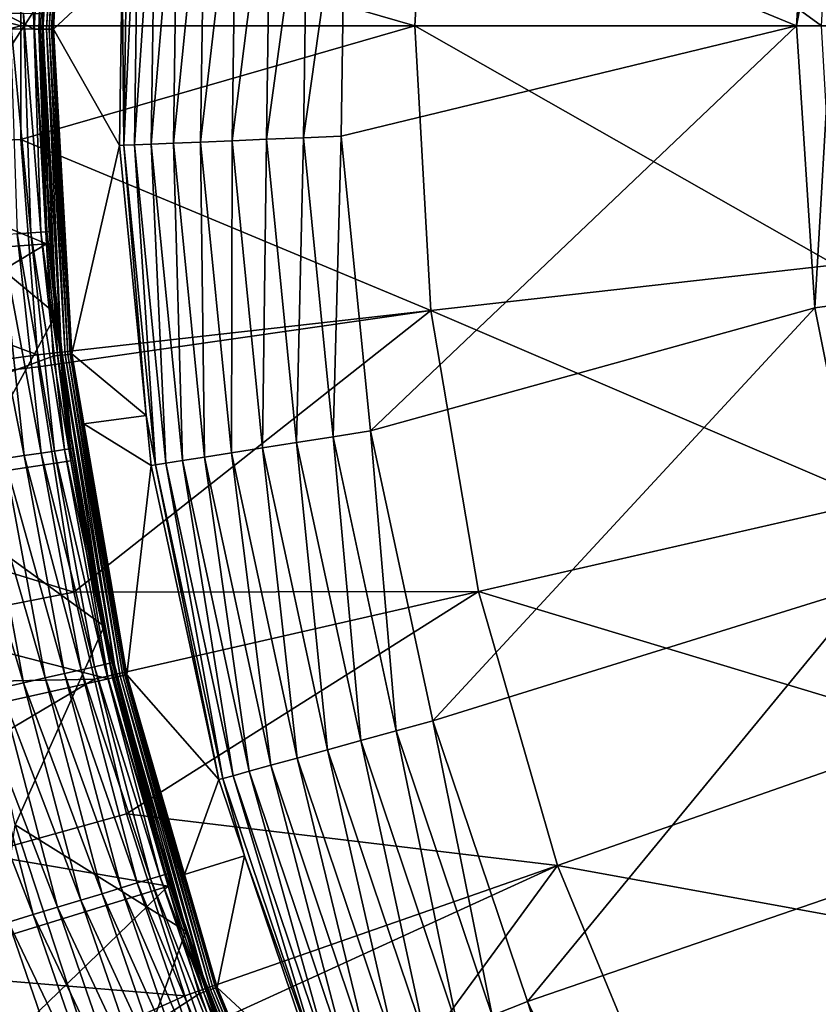
# Model space of a CAD drawing. Extents: x -60 to 60, y -150 to 0.
# Drawn here: x -26 to -19, y -99 to -90 of the extents above; entities that cross this region are included whole.
import ezdxf

# ---------------------------------------------------------------- set-up
doc = ezdxf.new("R2010")
doc.units = 0
doc.layers.add('L2', color=7, linetype='CONTINUOUS')
doc.layers.add('L5', color=7, linetype='CONTINUOUS')

msp = doc.modelspace()

# ---------------------------------------------------------------- linework, layer by layer
at = {"layer": 'L2', "color": 250}
for points in [[(-26.24887, -90.2568, 6.5), (-27.40738, -92.0291, 6.5), (-27.41707, -89.15588, 6.5)], [(-26.1213, -93.09623, 6.5), (-27.40738, -92.0291, 6.5), (-26.24887, -90.2568, 6.5)], [(-26.24887, -90.2568, 6.5), (-26.24978, -90.39222, 12), (-26.18443, -92.35416, 12)], [(-26.24887, -90.2568, 6.5), (-26.18443, -92.35416, 12), (-26.1213, -93.09623, 6.5)], [(-26.41327, -90.39155, 12.68099), (-26.53625, -90.39104, 12.88168), (-26.34752, -92.36571, 12.68099)], [(-26.34752, -92.36571, 12.68099), (-26.53625, -90.39104, 12.88168), (-26.47019, -92.3744, 12.88168)], [(-26.32319, -90.39191, 12.46353), (-26.41327, -90.39155, 12.68099), (-26.25767, -92.35935, 12.46353)], [(-26.25767, -92.35935, 12.46353), (-26.41327, -90.39155, 12.68099), (-26.34752, -92.36571, 12.68099)], [(-26.26825, -90.39214, 12.23465), (-26.32319, -90.39191, 12.46353), (-26.20285, -92.35547, 12.23465)], [(-26.20285, -92.35547, 12.23465), (-26.32319, -90.39191, 12.46353), (-26.25767, -92.35935, 12.46353)], [(-26.20285, -92.35547, 12.23465), (-26.18443, -92.35416, 12), (-26.26825, -90.39214, 12.23465)], [(-26.18443, -92.35416, 12), (-26.24978, -90.39222, 12), (-26.26825, -90.39214, 12.23465)], [(-26.1213, -93.09623, 6.5), (-27.0974, -94.88557, 6.5), (-27.40738, -92.0291, 6.5)], [(-26.25767, -92.35935, 12.46353), (-26.34752, -92.36571, 12.68099), (-26.04529, -94.31639, 12.46353)], [(-26.20285, -92.35547, 12.23465), (-26.25767, -92.35935, 12.46353), (-25.99093, -94.30842, 12.23465)], [(-25.99093, -94.30842, 12.23465), (-26.25767, -92.35935, 12.46353), (-26.04529, -94.31639, 12.46353)], [(-26.20285, -92.35547, 12.23465), (-26.10411, -93.09436, 12), (-26.18443, -92.35416, 12)], [(-25.99093, -94.30842, 12.23465), (-26.10411, -93.09436, 12), (-26.20285, -92.35547, 12.23465)], [(-26.10411, -93.09436, 12), (-26.1213, -93.09623, 6.5), (-26.18443, -92.35416, 12)], [(-26.62268, -92.3852, 13.06066), (-26.80121, -92.39784, 13.21353), (-26.40735, -94.36944, 13.06066)], [(-26.40735, -94.36944, 13.06066), (-26.80121, -92.39784, 13.21353), (-26.58444, -94.39539, 13.21353)], [(-26.47019, -92.3744, 12.88168), (-26.62268, -92.3852, 13.06066), (-26.2561, -94.34728, 12.88168)], [(-26.2561, -94.34728, 12.88168), (-26.62268, -92.3852, 13.06066), (-26.40735, -94.36944, 13.06066)], [(-26.34752, -92.36571, 12.68099), (-26.47019, -92.3744, 12.88168), (-26.13442, -94.32945, 12.68099)], [(-26.13442, -94.32945, 12.68099), (-26.47019, -92.3744, 12.88168), (-26.2561, -94.34728, 12.88168)], [(-26.04529, -94.31639, 12.46353), (-26.34752, -92.36571, 12.68099), (-26.13442, -94.32945, 12.68099)], [(-25.68747, -95.90522, 6.5), (-27.0974, -94.88557, 6.5), (-26.1213, -93.09623, 6.5)], [(-25.97266, -94.30575, 12), (-26.1213, -93.09623, 6.5), (-26.10411, -93.09436, 12)], [(-25.97266, -94.30575, 12), (-25.68747, -95.90522, 6.5), (-26.1213, -93.09623, 6.5)], [(-25.99093, -94.30842, 12.23465), (-25.97266, -94.30575, 12), (-26.10411, -93.09436, 12)], [(-25.99093, -94.30842, 12.23465), (-26.04529, -94.31639, 12.46353), (-25.63365, -96.24008, 12.23465)], [(-25.67717, -95.90331, 12), (-25.97266, -94.30575, 12), (-25.99093, -94.30842, 12.23465)], [(-25.63365, -96.24008, 12.23465), (-25.67717, -95.90331, 12), (-25.99093, -94.30842, 12.23465)], [(-25.67717, -95.90331, 12), (-25.68747, -95.90522, 6.5), (-25.97266, -94.30575, 12)], [(-26.58444, -94.39539, 13.21353), (-26.78302, -94.42449, 13.33651), (-26.219, -96.37115, 13.21353)], [(-26.40735, -94.36944, 13.06066), (-26.58444, -94.39539, 13.21353), (-26.04435, -96.33204, 13.06066)], [(-26.04435, -96.33204, 13.06066), (-26.58444, -94.39539, 13.21353), (-26.219, -96.37115, 13.21353)], [(-26.2561, -94.34728, 12.88168), (-26.40735, -94.36944, 13.06066), (-25.89518, -96.29864, 12.88168)], [(-25.89518, -96.29864, 12.88168), (-26.40735, -94.36944, 13.06066), (-26.04435, -96.33204, 13.06066)], [(-26.13442, -94.32945, 12.68099), (-26.2561, -94.34728, 12.88168), (-25.77517, -96.27177, 12.68099)], [(-25.77517, -96.27177, 12.68099), (-26.2561, -94.34728, 12.88168), (-25.89518, -96.29864, 12.88168)], [(-26.04529, -94.31639, 12.46353), (-26.13442, -94.32945, 12.68099), (-25.68727, -96.25208, 12.46353)], [(-25.68727, -96.25208, 12.46353), (-26.13442, -94.32945, 12.68099), (-25.77517, -96.27177, 12.68099)], [(-25.63365, -96.24008, 12.23465), (-26.04529, -94.31639, 12.46353), (-25.68727, -96.25208, 12.46353)], [(-26.78302, -94.42449, 13.33651), (-26.99818, -94.45602, 13.42659), (-26.41485, -96.41501, 13.33651)], [(-26.41485, -96.41501, 13.33651), (-26.99818, -94.45602, 13.42659), (-26.62705, -96.46253, 13.42659)], [(-26.219, -96.37115, 13.21353), (-26.78302, -94.42449, 13.33651), (-26.41485, -96.41501, 13.33651)], [(-25.68747, -95.90522, 6.5), (-26.49054, -97.694, 6.5), (-27.0974, -94.88557, 6.5)], [(-24.95248, -98.65084, 6.5), (-26.49054, -97.694, 6.5), (-25.68747, -95.90522, 6.5)], [(-25.67717, -95.90331, 12), (-25.61563, -96.23604, 12), (-25.68747, -95.90522, 6.5)], [(-25.68747, -95.90522, 6.5), (-25.61563, -96.23604, 12), (-25.11534, -98.13426, 12)], [(-25.68747, -95.90522, 6.5), (-25.11534, -98.13426, 12), (-24.95248, -98.65084, 6.5)], [(-25.63365, -96.24008, 12.23465), (-25.61563, -96.23604, 12), (-25.67717, -95.90331, 12)], [(-25.68727, -96.25208, 12.46353), (-25.77517, -96.27177, 12.68099), (-25.18559, -98.15561, 12.46353)], [(-25.63365, -96.24008, 12.23465), (-25.68727, -96.25208, 12.46353), (-25.13301, -98.13963, 12.23465)], [(-25.13301, -98.13963, 12.23465), (-25.68727, -96.25208, 12.46353), (-25.18559, -98.15561, 12.46353)], [(-25.11534, -98.13426, 12), (-25.61563, -96.23604, 12), (-25.63365, -96.24008, 12.23465)], [(-25.13301, -98.13963, 12.23465), (-25.11534, -98.13426, 12), (-25.63365, -96.24008, 12.23465)], [(-26.04435, -96.33204, 13.06066), (-26.219, -96.37115, 13.21353), (-25.53569, -98.26203, 13.06066)], [(-25.89518, -96.29864, 12.88168), (-26.04435, -96.33204, 13.06066), (-25.38944, -98.21758, 12.88168)], [(-25.38944, -98.21758, 12.88168), (-26.04435, -96.33204, 13.06066), (-25.53569, -98.26203, 13.06066)], [(-25.77517, -96.27177, 12.68099), (-25.89518, -96.29864, 12.88168), (-25.27177, -98.18181, 12.68099)], [(-25.27177, -98.18181, 12.68099), (-25.89518, -96.29864, 12.88168), (-25.38944, -98.21758, 12.88168)], [(-25.18559, -98.15561, 12.46353), (-25.77517, -96.27177, 12.68099), (-25.27177, -98.18181, 12.68099)], [(-26.41485, -96.41501, 13.33651), (-26.62705, -96.46253, 13.42659), (-25.89896, -98.37245, 13.33651)], [(-26.219, -96.37115, 13.21353), (-26.41485, -96.41501, 13.33651), (-25.70694, -98.31408, 13.21353)], [(-25.70694, -98.31408, 13.21353), (-26.41485, -96.41501, 13.33651), (-25.89896, -98.37245, 13.33651)], [(-25.53569, -98.26203, 13.06066), (-26.219, -96.37115, 13.21353), (-25.70694, -98.31408, 13.21353)], [(-26.85039, -96.51254, 13.48153), (-27.07938, -96.56382, 13.5), (-26.326, -98.50226, 13.48153)], [(-26.62705, -96.46253, 13.42659), (-26.85039, -96.51254, 13.48153), (-26.10702, -98.4357, 13.42659)], [(-26.10702, -98.4357, 13.42659), (-26.85039, -96.51254, 13.48153), (-26.326, -98.50226, 13.48153)], [(-25.89896, -98.37245, 13.33651), (-26.62705, -96.46253, 13.42659), (-26.10702, -98.4357, 13.42659)], [(-26.326, -98.50226, 13.48153), (-27.07938, -96.56382, 13.5), (-26.55051, -98.5705, 13.5)], [(-25.59345, -100.4236, 12.5), (-26.82891, -100.1156, 12.5), (-26.49054, -97.694, 12.5)], [(-25.59345, -100.4236, 6.5), (-25.59345, -100.4236, 12.5), (-26.49054, -97.694, 12.5)], [(-25.59345, -100.4236, 6.5), (-26.49054, -97.694, 12.5), (-26.49054, -97.694, 6.5)], [(-24.95248, -98.65084, 6.5), (-25.59345, -100.4236, 6.5), (-26.49054, -97.694, 6.5)], [(-25.27177, -98.18181, 12.68099), (-25.38944, -98.21758, 12.88168), (-24.62704, -100.0489, 12.68099)], [(-25.18559, -98.15561, 12.46353), (-25.27177, -98.18181, 12.68099), (-24.54306, -100.0163, 12.46353)], [(-24.54306, -100.0163, 12.46353), (-25.27177, -98.18181, 12.68099), (-24.62704, -100.0489, 12.68099)], [(-25.13301, -98.13963, 12.23465), (-25.18559, -98.15561, 12.46353), (-24.49183, -99.99646, 12.23465)], [(-24.49183, -99.99646, 12.23465), (-25.18559, -98.15561, 12.46353), (-24.54306, -100.0163, 12.46353)], [(-25.13301, -98.13963, 12.23465), (-24.93862, -98.64605, 12), (-25.11534, -98.13426, 12)], [(-24.49183, -99.99646, 12.23465), (-24.93862, -98.64605, 12), (-25.13301, -98.13963, 12.23465)], [(-24.93862, -98.64605, 12), (-24.95248, -98.65084, 6.5), (-25.11534, -98.13426, 12)], [(-25.53569, -98.26203, 13.06066), (-25.70694, -98.31408, 13.21353), (-24.88423, -100.1486, 13.06066)], [(-25.38944, -98.21758, 12.88168), (-25.53569, -98.26203, 13.06066), (-24.74171, -100.0933, 12.88168)], [(-24.74171, -100.0933, 12.88168), (-25.53569, -98.26203, 13.06066), (-24.88423, -100.1486, 13.06066)], [(-24.62704, -100.0489, 12.68099), (-25.38944, -98.21758, 12.88168), (-24.74171, -100.0933, 12.88168)], [(-25.89896, -98.37245, 13.33651), (-26.10702, -98.4357, 13.42659), (-25.23823, -100.2859, 13.33651)], [(-25.70694, -98.31408, 13.21353), (-25.89896, -98.37245, 13.33651), (-25.05111, -100.2133, 13.21353)], [(-25.05111, -100.2133, 13.21353), (-25.89896, -98.37245, 13.33651), (-25.23823, -100.2859, 13.33651)], [(-24.88423, -100.1486, 13.06066), (-25.70694, -98.31408, 13.21353), (-25.05111, -100.2133, 13.21353)], [(-26.10702, -98.4357, 13.42659), (-26.326, -98.50226, 13.48153), (-25.44098, -100.3645, 13.42659)], [(-25.23823, -100.2859, 13.33651), (-26.10702, -98.4357, 13.42659), (-25.44098, -100.3645, 13.42659)], [(-26.326, -98.50226, 13.48153), (-26.55051, -98.5705, 13.5), (-25.65438, -100.4472, 13.48153)], [(-25.44098, -100.3645, 13.42659), (-26.326, -98.50226, 13.48153), (-25.65438, -100.4472, 13.48153)], [(-26.55051, -98.5705, 13.5), (-26.64751, -99.72768, 13.5), (-25.87316, -100.5321, 13.5)], [(-25.65438, -100.4472, 13.48153), (-26.55051, -98.5705, 13.5), (-25.87316, -100.5321, 13.5)], [(-23.92495, -101.3009, 6.5), (-25.59345, -100.4236, 6.5), (-24.95248, -98.65084, 6.5)], [(-24.47461, -99.98979, 12), (-24.95248, -98.65084, 6.5), (-24.93862, -98.64605, 12)], [(-24.47461, -99.98979, 12), (-23.92495, -101.3009, 6.5), (-24.95248, -98.65084, 6.5)], [(-24.49183, -99.99646, 12.23465), (-24.47461, -99.98979, 12), (-24.93862, -98.64605, 12)]]:
    msp.add_3dface(points, dxfattribs=at)
at = {"layer": 'L5', "color": 255}
for points in [[(-26.27582, -90.5302, 13.55521), (-26.20714, -88.53532, 13.5787), (-26.11423, -87.5902, 13.55521)], [(-26.27582, -90.5302, 13.55521), (-26.11423, -87.5902, 13.55521), (-26.07768, -87.59427, 13.5256)], [(-26.23905, -90.53016, 13.5256), (-26.27582, -90.5302, 13.55521), (-26.07768, -87.59427, 13.5256)], [(-26.23905, -90.53016, 13.5256), (-26.07768, -87.59427, 13.5256), (-26.04621, -87.59778, 13.49058)], [(-26.20738, -90.53013, 13.49058), (-26.23905, -90.53016, 13.5256), (-26.04621, -87.59778, 13.49058)], [(-26.20738, -90.53013, 13.49058), (-26.04621, -87.59778, 13.49058), (-26.02059, -87.60063, 13.45102)], [(-26.1816, -90.5301, 13.45102), (-26.20738, -90.53013, 13.49058), (-26.02059, -87.60063, 13.45102)], [(-26.1816, -90.5301, 13.45102), (-26.02059, -87.60063, 13.45102), (-26.00145, -87.60276, 13.40791)], [(-26.16235, -90.53008, 13.40791), (-26.1816, -90.5301, 13.45102), (-26.00145, -87.60276, 13.40791)], [(-26.16235, -90.53008, 13.40791), (-26.00145, -87.60276, 13.40791), (-25.98927, -87.60412, 13.36231)], [(-26.15009, -90.53006, 13.36231), (-26.16235, -90.53008, 13.40791), (-25.98927, -87.60412, 13.36231)], [(-26.15009, -90.53006, 13.36231), (-25.98927, -87.60412, 13.36231), (-26.11272, -89.94012, 13.31535)], [(-22.74617, -87.93712, 15.06194), (-26.43711, -89.47412, 16.67213), (-22.8901, -90.5, 15.06194)], [(-23.51374, -88.82643, -10.5), (-19.28616, -87.96093, -10.5), (-19.45258, -90.5, -10.5)], [(-19.22581, -90.5, 13.6877), (-22.74617, -87.93712, 15.06194), (-22.8901, -90.5, 15.06194)], [(-19.10492, -88.34739, 13.6877), (-22.74617, -87.93712, 15.06194), (-19.22581, -90.5, 13.6877)], [(-18.97605, -88.00176, -10.47539), (-19.45258, -90.5, -10.5), (-19.28616, -87.96093, -10.5)], [(-19.13979, -90.5, -10.47539), (-19.45258, -90.5, -10.5), (-18.97605, -88.00176, -10.47539)], [(-30.84465, -88.18851, 15.90875), (-26.31679, -90.53025, 13.5787), (-30.93114, -90.5, 15.90875)], [(-30.84465, -88.18851, 15.90875), (-26.20714, -88.53532, 13.5787), (-26.31679, -90.53025, 13.5787)], [(-26.31679, -90.53025, 13.5787), (-26.20714, -88.53532, 13.5787), (-26.27582, -90.5302, 13.55521)], [(-25.46979, -88.68721, -8.893033), (-25.51152, -91.57664, -8.893033), (-25.52631, -89.95155, -8.552354)], [(-25.46979, -88.68721, -8.893033), (-25.3741, -88.69402, -9.222164), (-25.51152, -91.57664, -8.893033)], [(-25.3741, -88.69402, -9.222164), (-25.41567, -91.57259, -9.222164), (-25.51152, -91.57664, -8.893033)], [(-25.3741, -88.69402, -9.222164), (-25.22375, -88.70473, -9.530076), (-25.41567, -91.57259, -9.222164)], [(-25.22375, -88.70473, -9.530076), (-25.26507, -91.56623, -9.530076), (-25.41567, -91.57259, -9.222164)], [(-25.22375, -88.70473, -9.530076), (-25.02315, -88.719, -9.807722), (-25.26507, -91.56623, -9.530076)], [(-25.02315, -88.719, -9.807722), (-25.06414, -91.55776, -9.807722), (-25.26507, -91.56623, -9.530076)], [(-25.02315, -88.719, -9.807722), (-24.77821, -88.73644, -10.04694), (-25.06414, -91.55776, -9.807722)], [(-24.77821, -88.73644, -10.04694), (-24.81879, -91.5474, -10.04694), (-25.06414, -91.55776, -9.807722)], [(-24.77821, -88.73644, -10.04694), (-24.4961, -88.75652, -10.24071), (-24.81879, -91.5474, -10.04694)], [(-24.4961, -88.75652, -10.24071), (-24.53623, -91.53548, -10.24071), (-24.81879, -91.5474, -10.04694)], [(-24.4961, -88.75652, -10.24071), (-24.18514, -88.77864, -10.38333), (-24.53623, -91.53548, -10.24071)], [(-24.22476, -91.52233, -10.38333), (-24.53623, -91.53548, -10.24071), (-24.18514, -88.77864, -10.38333)], [(-24.22476, -91.52233, -10.38333), (-24.18514, -88.77864, -10.38333), (-23.85445, -88.80218, -10.47062)], [(-23.85445, -88.80218, -10.47062), (-23.89352, -91.50835, -10.47062), (-24.22476, -91.52233, -10.38333)], [(-23.85445, -88.80218, -10.47062), (-23.51374, -88.82643, -10.5), (-23.89352, -91.50835, -10.47062)], [(-23.51374, -88.82643, -10.5), (-23.55226, -91.49395, -10.5), (-23.89352, -91.50835, -10.47062)], [(-19.45258, -90.5, -10.5), (-23.55226, -91.49395, -10.5), (-23.51374, -88.82643, -10.5)], [(-26.43711, -90.5, 16.67213), (-26.43711, -89.47412, 16.67213), (-31.00874, -89.29672, 19.07271)], [(-31.00874, -89.29672, 19.07271), (-31.00874, -91.70328, 19.07271), (-26.43711, -90.5, 16.67213)], [(-22.8901, -90.5, 15.06194), (-26.43711, -89.47412, 16.67213), (-26.43711, -90.5, 16.67213)], [(-26.14515, -90.53005, 13.31535), (-26.15009, -90.53006, 13.36231), (-26.11272, -89.94012, 13.31535)], [(-25.52631, -89.95155, -8.552354), (-26.14515, -90.53005, 13.31535), (-26.11272, -89.94012, 13.31535)], [(-25.5498, -91.57825, -8.552354), (-26.14515, -90.53005, 13.31535), (-25.52631, -89.95155, -8.552354)], [(-25.51152, -91.57664, -8.893033), (-25.5498, -91.57825, -8.552354), (-25.52631, -89.95155, -8.552354)], [(-31.00874, -91.70328, 19.07271), (-26.43711, -91.52588, 16.67213), (-26.43711, -90.5, 16.67213)], [(-30.93114, -90.5, 15.90875), (-26.31679, -90.53025, 13.5787), (-26.20601, -92.46453, 13.5787)], [(-30.93114, -90.5, 15.90875), (-26.20601, -92.46453, 13.5787), (-30.84465, -92.81149, 15.90875)], [(-26.43711, -91.52588, 16.67213), (-22.74617, -93.06288, 15.06194), (-22.8901, -90.5, 15.06194)], [(-22.8901, -90.5, 15.06194), (-26.43711, -90.5, 16.67213), (-26.43711, -91.52588, 16.67213)], [(-19.45258, -90.5, -10.5), (-23.28913, -94.14874, -10.5), (-23.55226, -91.49395, -10.5)], [(-19.28616, -93.03907, -10.5), (-23.28913, -94.14874, -10.5), (-19.45258, -90.5, -10.5)], [(-19.22581, -90.5, 13.6877), (-22.8901, -90.5, 15.06194), (-19.10492, -92.65261, 13.6877)], [(-19.10492, -92.65261, 13.6877), (-22.8901, -90.5, 15.06194), (-22.74617, -93.06288, 15.06194)], [(-19.13979, -90.5, -10.47539), (-19.28616, -93.03907, -10.5), (-19.45258, -90.5, -10.5)], [(-18.97605, -92.99824, -10.47539), (-19.28616, -93.03907, -10.5), (-19.13979, -90.5, -10.47539)], [(-26.20601, -92.46453, 13.5787), (-26.31679, -90.53025, 13.5787), (-26.27582, -90.5302, 13.55521)], [(-26.10747, -93.46983, 13.55521), (-26.27582, -90.5302, 13.55521), (-26.23905, -90.53016, 13.5256)], [(-26.10747, -93.46983, 13.55521), (-26.20601, -92.46453, 13.5787), (-26.27582, -90.5302, 13.55521)], [(-26.07093, -93.46567, 13.5256), (-26.23905, -90.53016, 13.5256), (-26.20738, -90.53013, 13.49058)], [(-26.07093, -93.46567, 13.5256), (-26.10747, -93.46983, 13.55521), (-26.23905, -90.53016, 13.5256)], [(-26.03947, -93.46209, 13.49058), (-26.20738, -90.53013, 13.49058), (-26.1816, -90.5301, 13.45102)], [(-26.03947, -93.46209, 13.49058), (-26.07093, -93.46567, 13.5256), (-26.20738, -90.53013, 13.49058)], [(-26.01385, -93.45918, 13.45102), (-26.1816, -90.5301, 13.45102), (-26.16235, -90.53008, 13.40791)], [(-26.01385, -93.45918, 13.45102), (-26.03947, -93.46209, 13.49058), (-26.1816, -90.5301, 13.45102)], [(-25.99472, -93.45701, 13.40791), (-26.16235, -90.53008, 13.40791), (-26.15009, -90.53006, 13.36231)], [(-25.99472, -93.45701, 13.40791), (-26.01385, -93.45918, 13.45102), (-26.16235, -90.53008, 13.40791)], [(-25.98255, -93.45562, 13.36231), (-26.15009, -90.53006, 13.36231), (-26.14515, -90.53005, 13.31535)], [(-25.98255, -93.45562, 13.36231), (-25.99472, -93.45701, 13.40791), (-26.15009, -90.53006, 13.36231)], [(-25.5498, -91.57825, -8.552354), (-25.97763, -93.45506, 13.31535), (-26.14515, -90.53005, 13.31535)], [(-26.14515, -90.53005, 13.31535), (-25.97763, -93.45506, 13.31535), (-25.98255, -93.45562, 13.36231)], [(-31.00874, -91.70328, 19.07271), (-26.28663, -93.46193, 16.67213), (-26.43711, -91.52588, 16.67213)], [(-26.28663, -93.46193, 16.67213), (-22.74617, -93.06288, 15.06194), (-26.43711, -91.52588, 16.67213)], [(-25.26507, -91.56623, -9.530076), (-25.06414, -91.55776, -9.807722), (-24.9828, -94.41409, -9.530076)], [(-25.06414, -91.55776, -9.807722), (-24.81879, -91.5474, -10.04694), (-24.78412, -94.38296, -9.807722)], [(-25.06414, -91.55776, -9.807722), (-24.78412, -94.38296, -9.807722), (-24.9828, -94.41409, -9.530076)], [(-24.81879, -91.5474, -10.04694), (-24.53623, -91.53548, -10.24071), (-24.54152, -94.34495, -10.04694)], [(-24.81879, -91.5474, -10.04694), (-24.54152, -94.34495, -10.04694), (-24.78412, -94.38296, -9.807722)], [(-24.26211, -94.30118, -10.24071), (-24.54152, -94.34495, -10.04694), (-24.53623, -91.53548, -10.24071)], [(-24.26211, -94.30118, -10.24071), (-24.53623, -91.53548, -10.24071), (-24.22476, -91.52233, -10.38333)], [(-24.22476, -91.52233, -10.38333), (-23.95411, -94.25292, -10.38333), (-24.26211, -94.30118, -10.24071)], [(-24.22476, -91.52233, -10.38333), (-23.89352, -91.50835, -10.47062), (-23.95411, -94.25292, -10.38333)], [(-23.89352, -91.50835, -10.47062), (-23.62658, -94.20161, -10.47062), (-23.95411, -94.25292, -10.38333)], [(-23.89352, -91.50835, -10.47062), (-23.55226, -91.49395, -10.5), (-23.62658, -94.20161, -10.47062)], [(-23.55226, -91.49395, -10.5), (-23.28913, -94.14874, -10.5), (-23.62658, -94.20161, -10.47062)], [(-25.30882, -94.0095, -8.552354), (-25.97763, -93.45506, 13.31535), (-25.5498, -91.57825, -8.552354)], [(-25.51152, -91.57664, -8.893033), (-25.30882, -94.0095, -8.552354), (-25.5498, -91.57825, -8.552354)], [(-25.51152, -91.57664, -8.893033), (-25.41567, -91.57259, -9.222164), (-25.2265, -94.45227, -8.893033)], [(-25.2265, -94.45227, -8.893033), (-25.30882, -94.0095, -8.552354), (-25.51152, -91.57664, -8.893033)], [(-25.41567, -91.57259, -9.222164), (-25.26507, -91.56623, -9.530076), (-25.13172, -94.43742, -9.222164)], [(-25.41567, -91.57259, -9.222164), (-25.13172, -94.43742, -9.222164), (-25.2265, -94.45227, -8.893033)], [(-25.26507, -91.56623, -9.530076), (-24.9828, -94.41409, -9.530076), (-25.13172, -94.43742, -9.222164)], [(-30.82225, -94.10261, 19.07271), (-26.28663, -93.46193, 16.67213), (-31.00874, -91.70328, 19.07271)], [(-30.84465, -92.81149, 15.90875), (-26.20601, -92.46453, 13.5787), (-30.58566, -95.11004, 15.90875)], [(-26.20601, -92.46453, 13.5787), (-26.14817, -93.47446, 13.5787), (-30.58566, -95.11004, 15.90875)], [(-26.14817, -93.47446, 13.5787), (-26.20601, -92.46453, 13.5787), (-26.10747, -93.46983, 13.55521)], [(-19.10492, -92.65261, 13.6877), (-22.74617, -93.06288, 15.06194), (-18.74378, -94.77814, 13.6877)], [(-26.28663, -93.46193, 16.67213), (-26.27811, -93.57147, 16.67213), (-22.74617, -93.06288, 15.06194)], [(-22.74617, -93.06288, 15.06194), (-26.27811, -93.57147, 16.67213), (-25.96108, -95.59859, 16.67213)], [(-22.74617, -93.06288, 15.06194), (-25.96108, -95.59859, 16.67213), (-22.3162, -95.59353, 15.06194)], [(-19.28616, -93.03907, -10.5), (-22.72772, -96.75679, -10.5), (-23.28913, -94.14874, -10.5)], [(-18.74378, -94.77814, 13.6877), (-22.74617, -93.06288, 15.06194), (-22.3162, -95.59353, 15.06194)], [(-18.78975, -95.5347, -10.5), (-22.72772, -96.75679, -10.5), (-19.28616, -93.03907, -10.5)], [(-18.97605, -92.99824, -10.47539), (-18.78975, -95.5347, -10.5), (-19.28616, -93.03907, -10.5)], [(-30.82225, -94.10261, 19.07271), (-26.27811, -93.57147, 16.67213), (-26.28663, -93.46193, 16.67213)], [(-30.58566, -95.11004, 15.90875), (-26.14817, -93.47446, 13.5787), (-25.98716, -94.41622, 13.5787)], [(-25.98716, -94.41622, 13.5787), (-26.14817, -93.47446, 13.5787), (-26.10747, -93.46983, 13.55521)], [(-25.61128, -96.37216, 13.55521), (-26.10747, -93.46983, 13.55521), (-26.07093, -93.46567, 13.5256)], [(-25.61128, -96.37216, 13.55521), (-25.98716, -94.41622, 13.5787), (-26.10747, -93.46983, 13.55521)], [(-25.57544, -96.36395, 13.5256), (-26.07093, -93.46567, 13.5256), (-26.03947, -93.46209, 13.49058)], [(-25.57544, -96.36395, 13.5256), (-25.61128, -96.37216, 13.55521), (-26.07093, -93.46567, 13.5256)], [(-25.54457, -96.35687, 13.49058), (-26.03947, -93.46209, 13.49058), (-26.01385, -93.45918, 13.45102)], [(-25.54457, -96.35687, 13.49058), (-25.57544, -96.36395, 13.5256), (-26.03947, -93.46209, 13.49058)], [(-25.51944, -96.3511, 13.45102), (-26.01385, -93.45918, 13.45102), (-25.99472, -93.45701, 13.40791)], [(-25.51944, -96.3511, 13.45102), (-25.54457, -96.35687, 13.49058), (-26.01385, -93.45918, 13.45102)], [(-25.50067, -96.3468, 13.40791), (-25.99472, -93.45701, 13.40791), (-25.98255, -93.45562, 13.36231)], [(-25.50067, -96.3468, 13.40791), (-25.51944, -96.3511, 13.45102), (-25.99472, -93.45701, 13.40791)], [(-25.86984, -94.08553, 13.31535), (-25.98255, -93.45562, 13.36231), (-25.97763, -93.45506, 13.31535)], [(-25.48873, -96.34406, 13.36231), (-25.50067, -96.3468, 13.40791), (-25.98255, -93.45562, 13.36231)], [(-25.48873, -96.34406, 13.36231), (-25.98255, -93.45562, 13.36231), (-25.86984, -94.08553, 13.31535)], [(-25.30882, -94.0095, -8.552354), (-25.86984, -94.08553, 13.31535), (-25.97763, -93.45506, 13.31535)], [(-25.96108, -95.59859, 16.67213), (-26.27811, -93.57147, 16.67213), (-30.82225, -94.10261, 19.07271)], [(-25.26435, -94.4582, -8.552354), (-25.86984, -94.08553, 13.31535), (-25.30882, -94.0095, -8.552354)], [(-25.2265, -94.45227, -8.893033), (-25.26435, -94.4582, -8.552354), (-25.30882, -94.0095, -8.552354)], [(-30.82225, -94.10261, 19.07271), (-30.4504, -96.48027, 19.07271), (-25.96108, -95.59859, 16.67213)], [(-25.26435, -94.4582, -8.552354), (-25.48391, -96.34296, 13.31535), (-25.86984, -94.08553, 13.31535)], [(-25.86984, -94.08553, 13.31535), (-25.48391, -96.34296, 13.31535), (-25.48873, -96.34406, 13.36231)], [(-23.95411, -94.25292, -10.38333), (-23.62658, -94.20161, -10.47062), (-23.37668, -96.93544, -10.38333)], [(-23.62658, -94.20161, -10.47062), (-23.28913, -94.14874, -10.5), (-23.05704, -96.84745, -10.47062)], [(-23.62658, -94.20161, -10.47062), (-23.05704, -96.84745, -10.47062), (-23.37668, -96.93544, -10.38333)], [(-23.28913, -94.14874, -10.5), (-22.72772, -96.75679, -10.5), (-23.05704, -96.84745, -10.47062)], [(-23.94992, -97.09325, -10.04694), (-24.54152, -94.34495, -10.04694), (-24.26211, -94.30118, -10.24071)], [(-24.26211, -94.30118, -10.24071), (-23.95411, -94.25292, -10.38333), (-23.67725, -97.01819, -10.24071)], [(-24.26211, -94.30118, -10.24071), (-23.67725, -97.01819, -10.24071), (-23.94992, -97.09325, -10.04694)], [(-23.95411, -94.25292, -10.38333), (-23.37668, -96.93544, -10.38333), (-23.67725, -97.01819, -10.24071)], [(-24.9828, -94.41409, -9.530076), (-24.78412, -94.38296, -9.807722), (-24.38057, -97.21182, -9.530076)], [(-24.78412, -94.38296, -9.807722), (-24.54152, -94.34495, -10.04694), (-24.18668, -97.15843, -9.807722)], [(-24.78412, -94.38296, -9.807722), (-24.18668, -97.15843, -9.807722), (-24.38057, -97.21182, -9.530076)], [(-23.94992, -97.09325, -10.04694), (-24.18668, -97.15843, -9.807722), (-24.54152, -94.34495, -10.04694)], [(-30.58566, -95.11004, 15.90875), (-25.98716, -94.41622, 13.5787), (-25.6512, -96.38131, 13.5787)], [(-25.6512, -96.38131, 13.5787), (-25.98716, -94.41622, 13.5787), (-25.61128, -96.37216, 13.55521)], [(-24.65533, -97.28745, -8.552354), (-25.48391, -96.34296, 13.31535), (-25.26435, -94.4582, -8.552354)], [(-24.65533, -97.28745, -8.552354), (-25.26435, -94.4582, -8.552354), (-25.2265, -94.45227, -8.893033)], [(-25.2265, -94.45227, -8.893033), (-25.13172, -94.43742, -9.222164), (-24.61839, -97.27728, -8.893033)], [(-25.2265, -94.45227, -8.893033), (-24.61839, -97.27728, -8.893033), (-24.65533, -97.28745, -8.552354)], [(-25.13172, -94.43742, -9.222164), (-24.9828, -94.41409, -9.530076), (-24.5259, -97.25182, -9.222164)], [(-25.13172, -94.43742, -9.222164), (-24.5259, -97.25182, -9.222164), (-24.61839, -97.27728, -8.893033)], [(-24.9828, -94.41409, -9.530076), (-24.38057, -97.21182, -9.530076), (-24.5259, -97.25182, -9.222164)], [(-18.74378, -94.77814, 13.6877), (-22.3162, -95.59353, 15.06194), (-18.14692, -96.84988, 13.6877)], [(-30.58566, -95.11004, 15.90875), (-25.6512, -96.38131, 13.5787), (-30.15563, -97.38283, 15.90875)], [(-18.78975, -95.5347, -10.5), (-21.87523, -99.28472, -10.5), (-22.72772, -96.75679, -10.5)], [(-17.97184, -97.94418, -10.5), (-21.87523, -99.28472, -10.5), (-18.78975, -95.5347, -10.5)], [(-25.96108, -95.59859, 16.67213), (-30.4504, -96.48027, 19.07271), (-25.7752, -96.38286, 16.67213)], [(-25.96108, -95.59859, 16.67213), (-25.7752, -96.38286, 16.67213), (-22.3162, -95.59353, 15.06194)], [(-22.3162, -95.59353, 15.06194), (-25.7752, -96.38286, 16.67213), (-25.48791, -97.59504, 16.67213)], [(-22.3162, -95.59353, 15.06194), (-25.48791, -97.59504, 16.67213), (-21.60558, -98.06012, 15.06194)], [(-18.14692, -96.84988, 13.6877), (-22.3162, -95.59353, 15.06194), (-21.60558, -98.06012, 15.06194)], [(-24.7289, -99.17809, 13.49058), (-25.54457, -96.35687, 13.49058), (-25.51944, -96.3511, 13.45102)], [(-24.70457, -99.16956, 13.45102), (-25.51944, -96.3511, 13.45102), (-25.50067, -96.3468, 13.40791)], [(-24.70457, -99.16956, 13.45102), (-24.7289, -99.17809, 13.49058), (-25.51944, -96.3511, 13.45102)], [(-24.68641, -99.16318, 13.40791), (-25.50067, -96.3468, 13.40791), (-25.48873, -96.34406, 13.36231)], [(-24.68641, -99.16318, 13.40791), (-24.70457, -99.16956, 13.45102), (-25.50067, -96.3468, 13.40791)], [(-24.96421, -98.14048, 13.31535), (-25.48873, -96.34406, 13.36231), (-25.48391, -96.34296, 13.31535)], [(-24.67484, -99.15912, 13.36231), (-24.68641, -99.16318, 13.40791), (-25.48873, -96.34406, 13.36231)], [(-24.67484, -99.15912, 13.36231), (-25.48873, -96.34406, 13.36231), (-24.96421, -98.14048, 13.31535)], [(-24.65533, -97.28745, -8.552354), (-24.96421, -98.14048, 13.31535), (-25.48391, -96.34296, 13.31535)], [(-30.4504, -96.48027, 19.07271), (-29.8954, -98.82195, 19.07271), (-25.7752, -96.38286, 16.67213)], [(-30.15563, -97.38283, 15.90875), (-25.6512, -96.38131, 13.5787), (-25.11189, -98.24669, 13.5787)], [(-29.8954, -98.82195, 19.07271), (-25.48791, -97.59504, 16.67213), (-25.7752, -96.38286, 16.67213)], [(-25.11189, -98.24669, 13.5787), (-25.6512, -96.38131, 13.5787), (-25.61128, -96.37216, 13.55521)], [(-24.79348, -99.20076, 13.55521), (-25.61128, -96.37216, 13.55521), (-25.57544, -96.36395, 13.5256)], [(-24.79348, -99.20076, 13.55521), (-25.11189, -98.24669, 13.5787), (-25.61128, -96.37216, 13.55521)], [(-24.75878, -99.18858, 13.5256), (-25.57544, -96.36395, 13.5256), (-25.54457, -96.35687, 13.49058)], [(-24.75878, -99.18858, 13.5256), (-24.79348, -99.20076, 13.55521), (-25.57544, -96.36395, 13.5256)], [(-24.7289, -99.17809, 13.49058), (-24.75878, -99.18858, 13.5256), (-25.54457, -96.35687, 13.49058)], [(-23.05704, -96.84745, -10.47062), (-22.72772, -96.75679, -10.5), (-22.19219, -99.412, -10.47062)], [(-22.72772, -96.75679, -10.5), (-21.87523, -99.28472, -10.5), (-22.19219, -99.412, -10.47062)], [(-23.37668, -96.93544, -10.38333), (-23.05704, -96.84745, -10.47062), (-22.49984, -99.53555, -10.38333)], [(-23.05704, -96.84745, -10.47062), (-22.19219, -99.412, -10.47062), (-22.49984, -99.53555, -10.38333)], [(-18.14692, -96.84988, 13.6877), (-21.60558, -98.06012, 15.06194), (-17.32186, -98.84176, 13.6877)], [(-23.67725, -97.01819, -10.24071), (-23.37668, -96.93544, -10.38333), (-22.78914, -99.65172, -10.24071)], [(-23.37668, -96.93544, -10.38333), (-22.49984, -99.53555, -10.38333), (-22.78914, -99.65172, -10.24071)], [(-23.94992, -97.09325, -10.04694), (-23.67725, -97.01819, -10.24071), (-23.05158, -99.75712, -10.04694)], [(-23.67725, -97.01819, -10.24071), (-22.78914, -99.65172, -10.24071), (-23.05158, -99.75712, -10.04694)], [(-23.27946, -99.84863, -9.807722), (-24.18668, -97.15843, -9.807722), (-23.94992, -97.09325, -10.04694)], [(-23.94992, -97.09325, -10.04694), (-23.05158, -99.75712, -10.04694), (-23.27946, -99.84863, -9.807722)], [(-24.5259, -97.25182, -9.222164), (-24.38057, -97.21182, -9.530076), (-23.60596, -99.97974, -9.222164)], [(-24.38057, -97.21182, -9.530076), (-24.18668, -97.15843, -9.807722), (-23.46608, -99.92357, -9.530076)], [(-24.38057, -97.21182, -9.530076), (-23.46608, -99.92357, -9.530076), (-23.60596, -99.97974, -9.222164)], [(-23.27946, -99.84863, -9.807722), (-23.46608, -99.92357, -9.530076), (-24.18668, -97.15843, -9.807722)], [(-24.42393, -97.97361, -8.552354), (-24.96421, -98.14048, 13.31535), (-24.65533, -97.28745, -8.552354)], [(-24.65533, -97.28745, -8.552354), (-24.61839, -97.27728, -8.893033), (-24.42393, -97.97361, -8.552354)], [(-24.61839, -97.27728, -8.893033), (-24.5259, -97.25182, -9.222164), (-23.69498, -100.0155, -8.893033)], [(-24.61839, -97.27728, -8.893033), (-23.69498, -100.0155, -8.893033), (-24.42393, -97.97361, -8.552354)], [(-24.5259, -97.25182, -9.222164), (-23.60596, -99.97974, -9.222164), (-23.69498, -100.0155, -8.893033)], [(-30.15563, -97.38283, 15.90875), (-25.11189, -98.24669, 13.5787), (-29.55696, -99.61712, 15.90875)], [(-29.8954, -98.82195, 19.07271), (-24.9621, -99.23492, 16.67213), (-25.48791, -97.59504, 16.67213)], [(-21.60558, -98.06012, 15.06194), (-25.48791, -97.59504, 16.67213), (-24.9621, -99.23492, 16.67213)], [(-17.97184, -97.94418, -10.5), (-20.74257, -101.7001, -10.5), (-21.87523, -99.28472, -10.5)], [(-16.84643, -100.2263, -10.5), (-20.74257, -101.7001, -10.5), (-17.97184, -97.94418, -10.5)], [(-24.42393, -97.97361, -8.552354), (-24.67018, -99.15748, 13.31535), (-24.96421, -98.14048, 13.31535)], [(-23.73053, -100.0298, -8.552354), (-24.67018, -99.15748, 13.31535), (-24.42393, -97.97361, -8.552354)], [(-23.69498, -100.0155, -8.893033), (-23.73053, -100.0298, -8.552354), (-24.42393, -97.97361, -8.552354)], [(-21.60558, -98.06012, 15.06194), (-24.9621, -99.23492, 16.67213), (-24.86145, -99.54883, 16.67213)], [(-24.86145, -99.54883, 16.67213), (-24.08548, -101.4482, 16.67213), (-21.60558, -98.06012, 15.06194)], [(-21.60558, -98.06012, 15.06194), (-24.08548, -101.4482, 16.67213), (-20.62327, -100.4316, 15.06194)], [(-17.32186, -98.84176, 13.6877), (-21.60558, -98.06012, 15.06194), (-20.62327, -100.4316, 15.06194)], [(-24.67018, -99.15748, 13.31535), (-24.67484, -99.15912, 13.36231), (-24.96421, -98.14048, 13.31535)], [(-29.55696, -99.61712, 15.90875), (-25.11189, -98.24669, 13.5787), (-28.79298, -101.8004, 15.90875)], [(-25.11189, -98.24669, 13.5787), (-24.83213, -99.21432, 13.5787), (-28.79298, -101.8004, 15.90875)], [(-24.83213, -99.21432, 13.5787), (-25.11189, -98.24669, 13.5787), (-24.79348, -99.20076, 13.55521)], [(-29.16062, -101.1136, 19.07271), (-24.9621, -99.23492, 16.67213), (-29.8954, -98.82195, 19.07271)], [(-17.32186, -98.84176, 13.6877), (-20.62327, -100.4316, 15.06194), (-16.27896, -100.7288, 13.6877)], [(-23.63123, -101.9041, 13.5256), (-24.75878, -99.18858, 13.5256), (-24.7289, -99.17809, 13.49058)], [(-23.60271, -101.8903, 13.49058), (-24.7289, -99.17809, 13.49058), (-24.70457, -99.16956, 13.45102)], [(-23.60271, -101.8903, 13.49058), (-23.63123, -101.9041, 13.5256), (-24.7289, -99.17809, 13.49058)], [(-23.57949, -101.8791, 13.45102), (-24.70457, -99.16956, 13.45102), (-24.68641, -99.16318, 13.40791)], [(-23.57949, -101.8791, 13.45102), (-23.60271, -101.8903, 13.49058), (-24.70457, -99.16956, 13.45102)], [(-23.56215, -101.8708, 13.40791), (-24.68641, -99.16318, 13.40791), (-24.67484, -99.15912, 13.36231)], [(-23.56215, -101.8708, 13.40791), (-23.57949, -101.8791, 13.45102), (-24.68641, -99.16318, 13.40791)], [(-23.55111, -101.8654, 13.36231), (-24.67484, -99.15912, 13.36231), (-24.67018, -99.15748, 13.31535)], [(-23.55111, -101.8654, 13.36231), (-23.56215, -101.8708, 13.40791), (-24.67484, -99.15912, 13.36231)], [(-23.73053, -100.0298, -8.552354), (-23.54666, -101.8633, 13.31535), (-24.67018, -99.15748, 13.31535)], [(-24.67018, -99.15748, 13.31535), (-23.54666, -101.8633, 13.31535), (-23.55111, -101.8654, 13.36231)], [(-29.16062, -101.1136, 19.07271), (-24.86145, -99.54883, 16.67213), (-24.9621, -99.23492, 16.67213)], [(-28.79298, -101.8004, 15.90875), (-24.83213, -99.21432, 13.5787), (-24.46409, -100.1007, 13.5787)], [(-24.46409, -100.1007, 13.5787), (-24.83213, -99.21432, 13.5787), (-24.79348, -99.20076, 13.55521)], [(-23.66435, -101.9201, 13.55521), (-24.79348, -99.20076, 13.55521), (-24.75878, -99.18858, 13.5256)], [(-23.66435, -101.9201, 13.55521), (-24.46409, -100.1007, 13.5787), (-24.79348, -99.20076, 13.55521)], [(-23.63123, -101.9041, 13.5256), (-23.66435, -101.9201, 13.55521), (-24.75878, -99.18858, 13.5256)], [(-22.19219, -99.412, -10.47062), (-21.87523, -99.28472, -10.5), (-21.04312, -101.8624, -10.47062)], [(-21.87523, -99.28472, -10.5), (-20.74257, -101.7001, -10.5), (-21.04312, -101.8624, -10.47062)]]:
    msp.add_3dface(points, dxfattribs=at)

doc.saveas('drawing.dxf')
